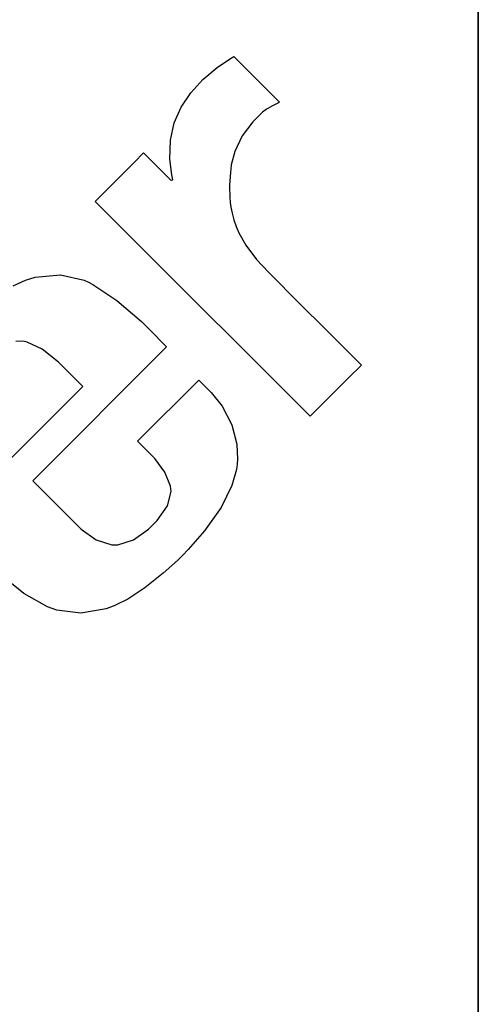
# Model space of a CAD drawing. Units: inches. Extents: x 0.5 to 8, y 0.5 to 10.5.
# Drawn here: x 7 to 8, y 4.6 to 6.8 of the extents above; entities that cross this region are included whole.
import ezdxf

# ---------------------------------------------------------------- set-up
doc = ezdxf.new("R2010")
doc.units = ezdxf.units.IN
doc.header["$MEASUREMENT"] = 0
doc.linetypes.add('SLD-Solid', pattern=[0])
doc.layers.add('BLUE', color=156, linetype='SLD-Solid')
doc.layers.add('FORMAT', color=7, linetype='SLD-Solid', lineweight=25)

msp = doc.modelspace()

# ---------------------------------------------------------------- linework, layer by layer
at = {"layer": 'BLUE', "linetype": 'SLD-Solid'}
for p, q in [((7.42477, 6.64851), (7.4517, 6.66726)), ((7.4517, 6.66726), (7.46099, 6.673)), ((7.46099, 6.673), (7.48628, 6.6477)), ((7.39296, 6.62195), (7.42477, 6.64851)), ((7.48628, 6.6477), (7.54319, 6.59079)), ((7.36614, 6.59302), (7.39296, 6.62195)), ((7.34485, 6.56137), (7.36614, 6.59302)), ((7.54319, 6.59079), (7.56216, 6.57182)), ((7.3297, 6.52667), (7.34485, 6.56137)), ((7.53241, 6.55622), (7.5245, 6.55008)), ((7.53448, 6.5578), (7.53241, 6.55622)), ((7.54619, 6.5642), (7.53448, 6.5578)), ((7.55936, 6.57036), (7.54619, 6.5642)), ((7.56216, 6.57182), (7.55936, 6.57036)), ((7.5245, 6.55008), (7.50284, 6.5291)), ((7.32127, 6.48858), (7.3297, 6.52667)), ((7.50284, 6.5291), (7.4796, 6.49809)), ((7.32015, 6.44677), (7.32127, 6.48858)), ((7.4796, 6.49809), (7.46326, 6.46314)), ((7.24229, 6.44015), (7.2623, 6.46016)), ((7.2623, 6.46016), (7.27734, 6.44511)), ((7.27734, 6.44511), (7.31121, 6.41124)), ((7.32435, 6.41219), (7.32015, 6.44677)), ((7.46326, 6.46314), (7.45559, 6.43396)), ((7.18223, 6.38009), (7.24229, 6.44015)), ((7.45443, 6.42408), (7.45372, 6.41828)), ((7.45559, 6.43396), (7.45443, 6.42408)), ((7.31121, 6.41124), (7.32251, 6.39994)), ((7.32286, 6.40006), (7.32646, 6.40086)), ((7.32691, 6.40092), (7.32435, 6.41219)), ((7.32646, 6.40086), (7.32691, 6.40092)), ((7.45372, 6.41828), (7.45165, 6.38904)), ((7.15553, 6.35339), (7.18223, 6.38009)), ((7.32251, 6.39994), (7.32286, 6.40006)), ((7.45165, 6.38904), (7.45226, 6.36001)), ((7.45226, 6.36001), (7.45296, 6.35436)), ((7.2641, 6.24481), (7.15553, 6.35339)), ((7.45296, 6.35436), (7.45337, 6.35094)), ((7.45337, 6.35094), (7.45473, 6.34069)), ((7.45473, 6.34069), (7.45717, 6.32782)), ((7.45717, 6.32782), (7.46139, 6.31297)), ((7.46139, 6.31297), (7.46665, 6.29826)), ((7.46665, 6.29826), (7.46855, 6.29341)), ((7.46855, 6.29341), (7.47238, 6.28391)), ((7.47238, 6.28391), (7.48758, 6.25687)), ((7.48758, 6.25687), (7.51138, 6.22544)), ((7.59019, 5.91942), (7.2641, 6.24481)), ((7.51138, 6.22544), (7.53818, 6.19686)), ((7.01169, 6.18273), (7.02337, 6.18639)), ((7.02337, 6.18639), (7.07912, 6.19178)), ((7.07912, 6.19178), (7.1311, 6.18024)), ((7.53818, 6.19686), (7.55933, 6.1759)), ((6.97515, 6.16759), (7.00229, 6.17986)), ((7.00229, 6.17986), (7.01169, 6.18273)), ((7.1311, 6.18024), (7.14091, 6.17543)), ((7.14091, 6.17543), (7.15071, 6.1706)), ((7.15071, 6.1706), (7.20363, 6.13505)), ((7.55933, 6.1759), (7.5663, 6.16883)), ((7.5663, 6.16883), (7.57968, 6.15517)), ((7.57968, 6.15517), (7.69127, 6.04386)), ((7.20363, 6.13505), (7.25752, 6.08855)), ((7.25752, 6.08855), (7.27426, 6.07182)), ((7.27426, 6.07182), (7.31302, 6.03305)), ((6.9949, 6.04552), (6.9806, 6.04451)), ((6.99951, 6.04474), (6.9949, 6.04552)), ((7.00552, 6.0437), (6.99951, 6.04474)), ((7.03898, 6.02761), (7.00552, 6.0437)), ((7.31302, 6.03305), (7.01779, 5.73782)), ((7.69127, 6.04386), (7.72842, 6.00671)), ((7.07447, 5.99951), (7.03898, 6.02761)), ((7.08507, 5.98891), (7.07447, 5.99951)), ((7.12846, 5.94552), (7.08507, 5.98891)), ((7.74233, 5.99281), (7.71417, 5.96465)), ((7.72842, 6.00671), (7.73189, 6.00325)), ((7.73189, 6.00325), (7.73971, 5.99542)), ((7.73971, 5.99542), (7.74233, 5.99281)), ((6.96902, 5.78608), (7.12846, 5.94552)), ((7.24913, 5.82485), (7.38396, 5.95968)), ((7.38396, 5.95968), (7.40249, 5.94115)), ((7.71417, 5.96465), (7.65082, 5.9013)), ((7.40249, 5.94115), (7.41143, 5.93221)), ((7.41143, 5.93221), (7.43512, 5.9022)), ((7.43512, 5.9022), (7.45696, 5.86141)), ((7.62971, 5.88019), (7.59019, 5.91942)), ((7.65082, 5.9013), (7.62971, 5.88019)), ((7.45696, 5.86141), (7.46803, 5.81883)), ((7.27839, 5.79559), (7.24913, 5.82485)), ((7.46803, 5.81883), (7.46953, 5.78532)), ((7.28711, 5.78687), (7.27839, 5.79559)), ((7.30942, 5.75684), (7.28711, 5.78687)), ((7.4683, 5.77437), (7.46696, 5.76256)), ((7.46953, 5.78532), (7.4683, 5.77437)), ((7.32183, 5.72617), (7.30942, 5.75684)), ((7.46696, 5.76256), (7.45693, 5.7278)), ((7.01779, 5.73782), (7.11483, 5.64079)), ((7.45693, 5.7278), (7.43306, 5.67879)), ((7.3147, 5.68284), (7.32324, 5.71441)), ((7.3225, 5.72025), (7.32183, 5.72617)), ((7.32324, 5.71441), (7.3225, 5.72025)), ((7.29198, 5.65024), (7.3147, 5.68284)), ((7.43306, 5.67879), (7.39669, 5.62734)), ((7.11483, 5.64079), (7.12436, 5.63125)), ((7.27328, 5.63154), (7.28278, 5.64104)), ((7.28278, 5.64104), (7.29198, 5.65024)), ((7.12436, 5.63125), (7.15795, 5.60758)), ((7.23984, 5.60797), (7.27328, 5.63154)), ((7.39669, 5.62734), (7.36071, 5.58633)), ((7.15795, 5.60758), (7.19227, 5.59661)), ((7.20556, 5.59672), (7.23984, 5.60797)), ((7.19227, 5.59661), (7.19892, 5.59666)), ((7.19892, 5.59666), (7.20556, 5.59672)), ((7.36071, 5.58633), (7.34788, 5.5735)), ((7.33758, 5.5633), (7.30545, 5.53401)), ((7.34788, 5.5735), (7.33758, 5.5633)), ((7.30545, 5.53401), (7.26522, 5.50194)), ((6.99827, 5.4897), (6.94786, 5.53031)), ((7.05074, 5.45996), (6.99827, 5.4897)), ((7.26522, 5.50194), (7.22719, 5.47737)), ((7.22719, 5.47737), (7.20059, 5.46387)), ((7.06093, 5.45624), (7.05074, 5.45996)), ((7.07111, 5.45252), (7.06093, 5.45624)), ((7.12412, 5.44606), (7.07111, 5.45252)), ((7.17983, 5.45594), (7.12412, 5.44606)), ((7.19136, 5.46038), (7.17983, 5.45594)), ((7.20059, 5.46387), (7.19136, 5.46038))]:
    msp.add_line(p, q, dxfattribs=at)
at = {"layer": 'FORMAT', "linetype": 'SLD-Solid', "lineweight": 35}
msp.add_line((8, 10.5), (8, 0.5), dxfattribs=at)

doc.saveas('drawing.dxf')
